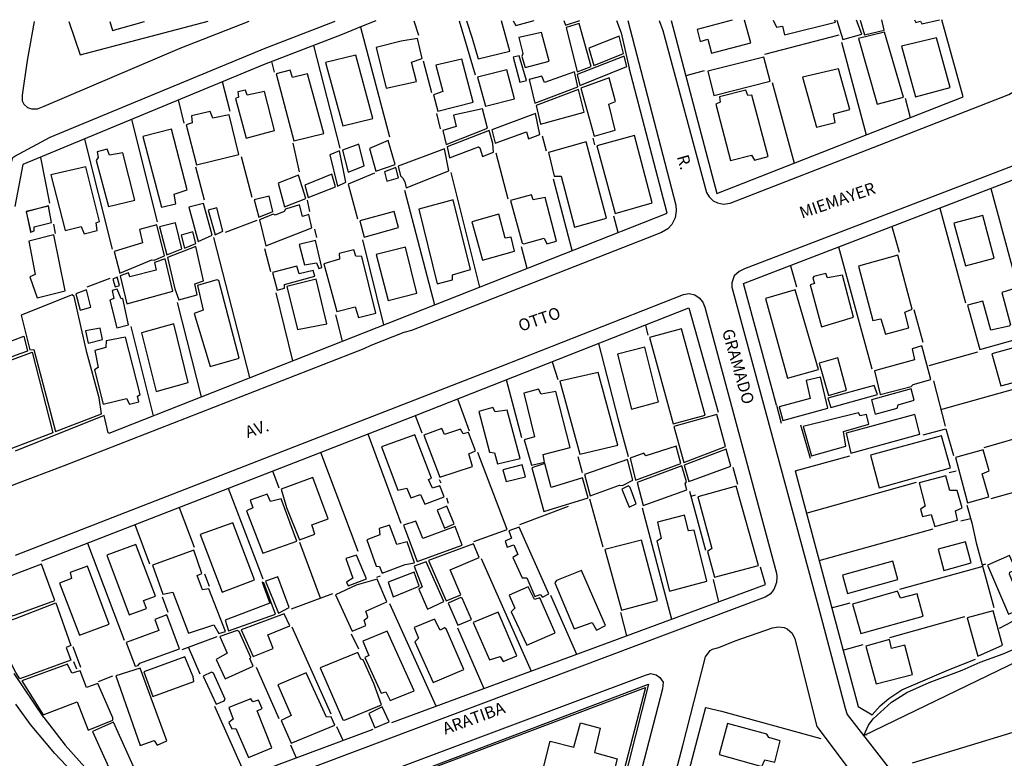
# Model space of a CAD drawing. Units: millimetres. Extents: x 175902 to 178317, y 1665956 to 1668731.
# Drawn here: x 177831 to 178038, y 1668575 to 1668731 of the extents above; entities that cross this region are included whole.
import ezdxf
from ezdxf.enums import TextEntityAlignment as Align

# ---------------------------------------------------------------- set-up
doc = ezdxf.new("R2010")
doc.units = ezdxf.units.MM
doc.header["$LTSCALE"] = 20
for name, color, linetype in [('V-AREA_VERDE', 3, 'Continuous'), ('V-ARROIO', 5, 'Continuous'), ('V-BUEIRO', 5, 'Continuous'), ('V-EDIFICACAO', 2, 'Continuous'), ('V-EDIFICACAO_IDENTIFICADA', 6, 'Continuous'), ('V-LOTE', 1, 'Continuous'), ('V-NOME_DOS_LOGRADOUROS', 7, 'Continuous'), ('V-QUADRA', 6, 'Continuous'), ('V-TESTADA', 141, 'Continuous')]:
    doc.layers.add(name, color=color, linetype=linetype)

# ---------------------------------------------------------------- blocks, each defined once
blk = doc.blocks.new('305')
at = {"color": 0, "linetype": 'ByBlock', "lineweight": -2, "const_width": 0.05}
blk.add_lwpolyline([(0.73, 0.39, 0.60863), (-0.73, 0.38)], format="xyb", dxfattribs=at)

msp = doc.modelspace()

# ---------------------------------------------------------------- linework, layer by layer
at = {"layer": 'V-AREA_VERDE'}
msp.add_lwpolyline([(177868.09, 1668554.67), (177962.28, 1668590.29), (177939.38, 1668502.26), (177868.09, 1668554.67)], dxfattribs=at)
at = {"layer": 'V-ARROIO'}
msp.add_lwpolyline([(178008.19, 1668580.2), (178009.19, 1668582.35), (178010.15, 1668583.67), (178014.04, 1668587.18), (178017.29, 1668589.24), (178021.93, 1668591.36), (178028.88, 1668593.89), (178032.67, 1668595.64), (178037.52, 1668597.38), (178041.77, 1668599.17)], dxfattribs=at)
at = {"layer": 'V-EDIFICACAO'}
for points in [[(177849.54, 1668730.46), (177850.083, 1668728.594), (177856.849, 1668730.469)], [(177924.61, 1668730.61), (177925.8, 1668726.96), (177927.07, 1668722.59), (177933.75, 1668724.23), (177931.93, 1668730.62)], [(177934.42, 1668730.63), (177934.95, 1668729.63), (177938.862, 1668730.638)], [(177945.08, 1668730.65), (177945.46, 1668729.72), (177948.478, 1668730.659)], [(177980.48, 1668730.72), (177973.15, 1668728.76), (177973.77, 1668726.27), (177975.39, 1668726.72), (177976.13, 1668723.76), (177984.41, 1668725.98), (177983.07, 1668730.73)], [(177989.16, 1668730.74), (177989.81, 1668729.26), (177991.09, 1668729.5), (177991.54, 1668727.68), (178002.27, 1668730.32), (178002.08, 1668730.76)], [(178002.55, 1668730.76), (178003.78, 1668726.64), (178007.8, 1668727.8), (178006.662, 1668730.773)], [(178007.43, 1668730.77), (178008.32, 1668727.68), (178012.46, 1668728.66), (178012.03, 1668730.78)], [(178018.9, 1668730.8), (178019.122, 1668730.222), (178020.16, 1668730.53), (178020.41, 1668729.94), (178024.13, 1668730.8)]]:
    msp.add_lwpolyline(points, dxfattribs=at)
for points in [[(177948.28, 1668730.06), (177945.54, 1668729.2), (177947.88, 1668719.87), (177950.81, 1668720.98), (177948.28, 1668730.06)], [(177935.59, 1668727.06), (177936.47, 1668723.72), (177936.23, 1668723.11), (177936.95, 1668720.8), (177942, 1668722.08), (177940.39, 1668728.17), (177935.59, 1668727.06)], [(178012.57, 1668728.23), (178007.12, 1668726.85), (178011.01, 1668713.06), (178016.55, 1668714.55), (178012.57, 1668728.23)], [(177910.88, 1668726.35), (177905.57, 1668724.96), (177907.71, 1668716.42), (177914.06, 1668717.85), (177913.05, 1668721.93), (177915.3, 1668722.65), (177914.28, 1668726.85), (177910.88, 1668726.35)], [(177950.35, 1668724.87), (177951.39, 1668721.23), (177957.65, 1668723.71), (177956.7, 1668727.34), (177950.35, 1668724.87)], [(178016.14, 1668725.27), (178019.08, 1668714.59), (178026.38, 1668716.57), (178023.53, 1668727.03), (178016.14, 1668725.27)], [(177901.34, 1668723.39), (177894.9, 1668721.82), (177898.54, 1668708.47), (177904.88, 1668710.05), (177901.34, 1668723.39)], [(177918.16, 1668721.3), (177919.63, 1668715.72), (177917.65, 1668715), (177918.58, 1668711.62), (177925.97, 1668713.51), (177923.59, 1668722.53), (177918.16, 1668721.3)], [(177935.65, 1668723.26), (177934.44, 1668722.94), (177935.8, 1668717.66), (177937.2, 1668718.05), (177935.65, 1668723.26)], [(177947.86, 1668719.29), (177948.48, 1668716.99), (177958.35, 1668721.02), (177957.8, 1668723.17), (177947.86, 1668719.29)], [(177975.41, 1668720.03), (177976.68, 1668714.87), (177988.53, 1668717.92), (177987.17, 1668722.95), (177975.41, 1668720.03)], [(177891.16, 1668719.44), (177888.01, 1668718.68), (177887.46, 1668720.2), (177884.52, 1668719.46), (177888.26, 1668705.32), (177894.59, 1668706.91), (177891.16, 1668719.44)], [(177926.92, 1668718.77), (177928.59, 1668712.66), (177934.69, 1668714.16), (177933.12, 1668720.27), (177926.92, 1668718.77)], [(177940.98, 1668717.6), (177940.43, 1668718.96), (177937.8, 1668718.28), (177939.01, 1668713.28), (177948, 1668716.74), (177947.31, 1668719.89), (177940.98, 1668717.6)], [(177995.34, 1668718.74), (177998.24, 1668708.21), (178002.17, 1668709.19), (178001.83, 1668711.01), (178005.24, 1668711.97), (178002.86, 1668720.52), (177995.34, 1668718.74)], [(177948.65, 1668716.4), (177951.47, 1668706.34), (177955.87, 1668707.6), (177954.52, 1668713.07), (177955.95, 1668713.63), (177954.63, 1668718.61), (177948.65, 1668716.4)], [(177878.46, 1668714.98), (177878.08, 1668715.99), (177876.46, 1668715.65), (177876.6, 1668714.55), (177876.01, 1668714.26), (177878.24, 1668705.92), (177884.22, 1668707.5), (177882.12, 1668715.7), (177878.46, 1668714.98)], [(177939.25, 1668712.75), (177940.19, 1668708.85), (177949.39, 1668711.34), (177948.16, 1668716.16), (177939.25, 1668712.75)], [(177977.84, 1668714.63), (177977.98, 1668713.47), (177977.06, 1668713.04), (177980.18, 1668701.2), (177984.58, 1668702.35), (177985.23, 1668701.27), (177988.06, 1668702.07), (177984.66, 1668714.95), (177983.78, 1668714.85), (177983.41, 1668716.01), (177977.84, 1668714.63)], [(177870.64, 1668711.53), (177866.76, 1668710.59), (177866.89, 1668709.13), (177865.59, 1668708.7), (177867.81, 1668700.3), (177876.71, 1668702.44), (177874.64, 1668710.83), (177871.24, 1668710.09), (177870.64, 1668711.53)], [(177921.89, 1668710.74), (177922.44, 1668708.35), (177919.6, 1668707.51), (177920.32, 1668704.6), (177928.99, 1668707.99), (177927.93, 1668712.11), (177921.89, 1668710.74)], [(177929.92, 1668707.65), (177930.62, 1668704.83), (177937.23, 1668707.23), (177937.67, 1668705.75), (177940.03, 1668706.64), (177939.11, 1668711.09), (177929.92, 1668707.65)], [(177856.45, 1668706.24), (177860.38, 1668691.37), (177863.46, 1668692.11), (177863.09, 1668694.11), (177865.81, 1668695.05), (177862.52, 1668707.78), (177856.45, 1668706.24)], [(177920.52, 1668704.08), (177921.02, 1668701.73), (177927.1, 1668704.08), (177927.42, 1668703.89), (177927.94, 1668702.05), (177930.28, 1668702.98), (177930.14, 1668704.79), (177929.36, 1668707.5), (177920.52, 1668704.08)], [(177904.21, 1668703.72), (177905.51, 1668698.99), (177909.56, 1668700.33), (177908.12, 1668705.44), (177904.21, 1668703.72)], [(177949.78, 1668705.1), (177941.84, 1668702.88), (177943.03, 1668697.93), (177944.51, 1668697.9), (177947.31, 1668687.16), (177954.04, 1668689.06), (177949.78, 1668705.1)], [(177952.05, 1668704.31), (177955.86, 1668690.06), (177963.66, 1668692.3), (177959.95, 1668706.44), (177952.05, 1668704.31)], [(177849.44, 1668702.3), (177848.95, 1668703.58), (177846.84, 1668703), (177847.09, 1668701.83), (177846.63, 1668701.22), (177849.26, 1668691.5), (177854.82, 1668692.88), (177852.31, 1668702.83), (177849.44, 1668702.3)], [(177895.82, 1668702.4), (177897.45, 1668695.79), (177899.22, 1668696.65), (177897.88, 1668703.26), (177895.82, 1668702.4)], [(177898.49, 1668703.37), (177899.73, 1668698.75), (177903.05, 1668700.1), (177901.94, 1668704.66), (177898.49, 1668703.37)], [(177910.2, 1668700), (177910.71, 1668697.99), (177911.21, 1668697.51), (177911.6, 1668696.74), (177911.6, 1668696.74), (177911.92, 1668695.47), (177920.86, 1668699.01), (177919.98, 1668703.68), (177910.2, 1668700)], [(177837.1, 1668698.16), (177840.17, 1668686.48), (177843.5, 1668687.32), (177844.11, 1668685.79), (177846.89, 1668686.48), (177846.67, 1668688.1), (177847.38, 1668688.36), (177844.49, 1668699.89), (177837.1, 1668698.16)], [(177907.31, 1668698.84), (177907.86, 1668696.86), (177910.28, 1668697.56), (177909.73, 1668699.72), (177907.31, 1668698.84)], [(177884.98, 1668696.46), (177886.29, 1668691.42), (177890.76, 1668693.21), (177889.26, 1668698.12), (177884.98, 1668696.46)], [(177890.61, 1668696), (177891.3, 1668693.41), (177897.01, 1668695.63), (177896.28, 1668698.3), (177890.61, 1668696)], [(177879.91, 1668692.93), (177880.9, 1668689.25), (177883.87, 1668690.46), (177883.06, 1668693.66), (177879.91, 1668692.93)], [(177914.54, 1668690.97), (177918.44, 1668675.21), (177921.66, 1668676.06), (177921.62, 1668677.16), (177925.42, 1668678.25), (177921.8, 1668692.92), (177914.54, 1668690.97)], [(177933.89, 1668692.75), (177936.31, 1668683.81), (177936.68, 1668683.63), (177940.97, 1668684.86), (177941.48, 1668683.68), (177943.52, 1668684.23), (177941.15, 1668693.39), (177938.63, 1668692.9), (177938.29, 1668693.94), (177933.89, 1668692.75)], [(177831.94, 1668690.41), (177832.89, 1668686.13), (177833.64, 1668686.37), (177833.63, 1668687.24), (177837.26, 1668688.16), (177836.61, 1668691.64), (177831.94, 1668690.41)], [(177831.95, 1668690.49), (177832.84, 1668686.14), (177833.64, 1668686.37), (177833.63, 1668687.24), (177837.25, 1668688.14), (177836.62, 1668691.62), (177831.95, 1668690.49)], [(177866.19, 1668691.36), (177868.14, 1668684.18), (177871.08, 1668685.46), (177869.24, 1668692.14), (177866.19, 1668691.36)], [(177870.23, 1668690.75), (177871.69, 1668685.59), (177873.33, 1668686.34), (177872.05, 1668691.24), (177870.23, 1668690.75)], [(177886.48, 1668690.94), (177886.22, 1668690.44), (177884.33, 1668689.72), (177883.89, 1668689.92), (177881.04, 1668688.74), (177882.37, 1668683.25), (177892.08, 1668687.05), (177891.39, 1668689.85), (177890.1, 1668689.42), (177889.44, 1668691.86), (177886.48, 1668690.94)], [(177902.13, 1668688.53), (177903.06, 1668685.05), (177910.28, 1668687.09), (177909.37, 1668690.48), (177902.13, 1668688.53)], [(177925.72, 1668688.26), (177927.95, 1668680.24), (177934.73, 1668682.11), (177934, 1668685.07), (177932.71, 1668684.87), (177931.41, 1668689.92), (177925.72, 1668688.26)], [(178027.15, 1668687.99), (178029.59, 1668679), (178035.61, 1668680.67), (178033.27, 1668689.64), (178027.15, 1668687.99)], [(177855.81, 1668686.67), (177856.4, 1668683.86), (177850.45, 1668682.08), (177851.62, 1668677.47), (177858.38, 1668680.31), (177858.89, 1668680.23), (177861.01, 1668681.1), (177859.42, 1668687.63), (177855.81, 1668686.67)], [(177860.02, 1668687.22), (177861.55, 1668681.34), (177864.69, 1668682.59), (177863.33, 1668688.07), (177860.02, 1668687.22)], [(177864.53, 1668685.46), (177865.23, 1668682.78), (177867.62, 1668683.74), (177867, 1668686.16), (177864.53, 1668685.46)], [(177832.46, 1668684.23), (177833.83, 1668677.24), (177832.68, 1668676.74), (177834.26, 1668672.28), (177840.11, 1668673.78), (177837.75, 1668685.54), (177832.46, 1668684.23)], [(177889.41, 1668683.52), (177890.51, 1668679.23), (177893.03, 1668679.68), (177893.52, 1668678.49), (177894.15, 1668678.66), (177892.84, 1668684.34), (177889.41, 1668683.52)], [(177861.68, 1668680.75), (177863.21, 1668674.21), (177864.08, 1668671.9), (177867.9, 1668672.93), (177867.42, 1668675.24), (177869.28, 1668675.84), (177867.62, 1668683.07), (177861.68, 1668680.75)], [(177897.77, 1668681.62), (177897.89, 1668680.44), (177894.55, 1668679.48), (177897.28, 1668669.45), (177901.17, 1668670.37), (177901.88, 1668668.15), (177905.49, 1668669.05), (177902.54, 1668681.01), (177901.29, 1668681.04), (177900.87, 1668682.43), (177897.77, 1668681.62)], [(177905.61, 1668681.45), (177908.13, 1668671.72), (177914.15, 1668673.28), (177911.77, 1668682.93), (177905.61, 1668681.45)], [(177853.76, 1668676.7), (177853.49, 1668677.58), (177851.73, 1668676.9), (177853.11, 1668671.06), (177862.81, 1668673.68), (177861.16, 1668680.53), (177858.93, 1668679.71), (177859.26, 1668678.13), (177853.76, 1668676.7)], [(178007.08, 1668678.98), (178010.13, 1668667.52), (178011.79, 1668667.89), (178012.75, 1668664.62), (178017.65, 1668665.99), (178016.86, 1668669.3), (178018.39, 1668669.89), (178015.39, 1668681.31), (178007.08, 1668678.98)], [(177883.79, 1668677.61), (177884.78, 1668673.94), (177886.28, 1668674.33), (177886.28, 1668675.08), (177892.71, 1668676.87), (177892.35, 1668678.05), (177889.4, 1668677.38), (177888.88, 1668678.95), (177883.79, 1668677.61)], [(177850.2, 1668676.21), (177850.63, 1668674.58), (177851.6, 1668674.88), (177851.11, 1668676.65), (177850.2, 1668676.21)], [(177872.07, 1668676.09), (177868.02, 1668674.9), (177869.2, 1668669.71), (177867.29, 1668669.02), (177870.65, 1668657.86), (177876.73, 1668659.63), (177872.47, 1668675.96), (177872.07, 1668676.09)], [(177886.77, 1668674.67), (177889.03, 1668665.62), (177895.21, 1668666.85), (177892.93, 1668676.24), (177886.77, 1668674.67)], [(178000.57, 1668676.52), (178000.21, 1668677.42), (177997.7, 1668676.78), (177997.51, 1668676.42), (177997.8, 1668675.31), (177996.92, 1668675.06), (177999.32, 1668666.2), (178006.06, 1668668.19), (178003.71, 1668677.06), (178000.57, 1668676.52)], [(177842.37, 1668673.14), (177843.27, 1668669.72), (177845.55, 1668670.36), (177844.65, 1668673.97), (177842.37, 1668673.14)], [(177851.9, 1668672.09), (177851.05, 1668674.14), (177850, 1668673.84), (177850.36, 1668672.15), (177849.56, 1668671.79), (177851.02, 1668665.99), (177853.47, 1668666.59), (177852.27, 1668672.13), (177851.9, 1668672.09)], [(177993.74, 1668673.98), (177987.52, 1668672.18), (177992.16, 1668655.4), (177998.65, 1668657.19), (177993.74, 1668673.98)], [(178030.04, 1668670.73), (178032.63, 1668661.43), (178043.12, 1668664.37), (178040.19, 1668674.31), (178037.27, 1668673.44), (178039.05, 1668666.64), (178038.82, 1668666.33), (178034.91, 1668665.47), (178033.27, 1668671.58), (178030.04, 1668670.73)], [(177830.85, 1668668.62), (177832.68, 1668661.36), (177833.56, 1668661.45), (177838.1, 1668644.13), (177847.81, 1668647.85), (177847.3, 1668651.28), (177844.71, 1668660.81), (177842.02, 1668672.55), (177841.58, 1668672.92), (177830.85, 1668668.62)], [(177844.4, 1668665.32), (177844.98, 1668662.77), (177848.01, 1668663.53), (177847.51, 1668665.88), (177844.4, 1668665.32)], [(177856.19, 1668664.92), (177859.28, 1668652.59), (177866.05, 1668654.5), (177862.99, 1668666.79), (177856.19, 1668664.92)], [(177969.86, 1668665.75), (177963.12, 1668663.96), (177968.09, 1668645.74), (177974.83, 1668647.58), (177969.86, 1668665.75)], [(177829.6, 1668660.19), (177827.64, 1668659.34), (177826.54, 1668662.39), (177829.59, 1668663.54), (177831.45, 1668664.25), (177832.22, 1668661.09)], [(177848.8, 1668663.21), (177848.73, 1668661.86), (177846.37, 1668661.22), (177847.08, 1668657.61), (177846.33, 1668657.15), (177848.12, 1668649.91), (177853.08, 1668651.1), (177853.66, 1668649.91), (177855.67, 1668650.39), (177855.34, 1668651.6), (177855.93, 1668651.92), (177852.87, 1668664), (177848.8, 1668663.21)], [(178035.16, 1668660.52), (178037.04, 1668653.74), (178047.04, 1668656.41), (178047.38, 1668655.68), (178051.38, 1668656.83), (178051.22, 1668657.68), (178052.19, 1668658.13), (178050.35, 1668664.7), (178035.16, 1668660.52)], [(177956.39, 1668660.44), (177959.31, 1668648.85), (177965.01, 1668650.4), (177962.11, 1668661.94), (177956.39, 1668660.44)], [(178010.48, 1668656.9), (178011.63, 1668651.95), (178018.19, 1668653.65), (178018.62, 1668654.03), (178022.34, 1668655.12), (178020.44, 1668662.19), (178018.35, 1668661.59), (178018.86, 1668659.23), (178010.48, 1668656.9)], [(177829.64, 1668640.86), (177821.25, 1668637.56), (177824.66, 1668657.64), (177829.6, 1668659.52), (177833.23, 1668660.87), (177837.57, 1668643.88)], [(177998.82, 1668658.55), (178000.78, 1668651.74), (178004.57, 1668652.86), (178002.77, 1668659.67), (177998.82, 1668658.55)], [(177944.22, 1668654.72), (177948.46, 1668639.36), (177956.46, 1668641.25), (177952.29, 1668656.56), (177944.22, 1668654.72)], [(177996.07, 1668654.87), (177996.95, 1668651.14), (177990.39, 1668649.38), (177991.16, 1668646.47), (178000.64, 1668649.04), (177999.12, 1668655.59), (177996.07, 1668654.87)], [(177939.74, 1668653.09), (177936.66, 1668652.22), (177938.92, 1668643.05), (177936.74, 1668642.4), (177938.25, 1668637.07), (177941, 1668637.7), (177940.71, 1668639.3), (177946.43, 1668640.82), (177943.41, 1668652.61), (177940.28, 1668652.04), (177939.74, 1668653.09)], [(178000.67, 1668651.15), (178001.27, 1668649.19), (178011.08, 1668651.92), (178010.4, 1668653.86), (178000.67, 1668651.15)], [(178009.83, 1668650.82), (178010.58, 1668647.8), (178015.22, 1668649.06), (178015.47, 1668649.77), (178018.8, 1668650.73), (178018.16, 1668653.13), (178009.83, 1668650.82)], [(177933.17, 1668648.66), (177930.63, 1668648.29), (177930.15, 1668649.19), (177927.17, 1668648.4), (177929.47, 1668639.84), (177930.48, 1668639.64), (177931.15, 1668637.32), (177935.88, 1668638.5), (177933.17, 1668648.66)], [(177968.23, 1668645.23), (177970.31, 1668637.6), (177979.09, 1668640.97), (177977.25, 1668647.73), (177968.23, 1668645.23)], [(177995.48, 1668645.22), (177997.21, 1668639.02), (178004.46, 1668641.06), (178003.93, 1668644.16), (178009.28, 1668645.7), (178008.76, 1668647.72), (178007.41, 1668647.44), (178007.09, 1668648.11), (177995.48, 1668645.22)], [(178004.49, 1668643.82), (178005.51, 1668639.61), (178020.02, 1668643.57), (178018.97, 1668647.76), (178004.49, 1668643.82)], [(177915.65, 1668643.41), (177918.98, 1668634.55), (177925.88, 1668636.81), (177925.09, 1668639.47), (177926.52, 1668640.11), (177925.03, 1668643.98), (177923.91, 1668643.66), (177923.34, 1668644.64), (177919.96, 1668643.53), (177919.4, 1668644.79), (177915.65, 1668643.41)], [(177913.75, 1668643.48), (177906.72, 1668640.96), (177910.12, 1668631.84), (177912.02, 1668632.24), (177912.86, 1668630.22), (177914.9, 1668630.89), (177915.84, 1668628.86), (177919.89, 1668630.38), (177918.97, 1668632.72), (177917.42, 1668632.22), (177916.62, 1668634.05), (177917.22, 1668634.32), (177913.75, 1668643.48)], [(178009.63, 1668639.2), (178011.43, 1668632.3), (178026.42, 1668636.51), (178024.58, 1668643.22), (178009.63, 1668639.2)], [(177962.33, 1668639.07), (177961.93, 1668639.57), (177959.06, 1668638.53), (177960.17, 1668633.92), (177969.73, 1668637.41), (177968.75, 1668641.1), (177962.33, 1668639.07)], [(177970.38, 1668637.1), (177971.37, 1668633.66), (177980.23, 1668636.87), (177979.24, 1668640.42), (177970.38, 1668637.1)], [(178027.49, 1668638.69), (178030.02, 1668629.16), (178034.5, 1668630.4), (178033.11, 1668635.26), (178034.59, 1668635.85), (178033.35, 1668640.31), (178027.49, 1668638.69)], [(177932.26, 1668636.06), (177932.95, 1668633.63), (177937.03, 1668634.65), (177936.32, 1668637.14), (177932.26, 1668636.06)], [(177942.44, 1668632.4), (177941.1, 1668637.4), (177938.36, 1668636.52), (177940.87, 1668627.33), (177950.21, 1668630.23), (177949.04, 1668634.38), (177942.44, 1668632.4)], [(177949.41, 1668635.14), (177950.61, 1668630.65), (177956.82, 1668632.85), (177957.42, 1668632.77), (177959.61, 1668633.9), (177958.5, 1668638.29), (177949.41, 1668635.14)], [(177960.51, 1668633.39), (177961.77, 1668628.56), (177970.96, 1668631.88), (177970.63, 1668633.17), (177970.88, 1668633.55), (177969.9, 1668636.93), (177960.51, 1668633.39)], [(177885.62, 1668632.02), (177886.73, 1668628.19), (177889.44, 1668621.33), (177892.71, 1668622.53), (177892.06, 1668624.52), (177895.48, 1668625.78), (177892.27, 1668634.45), (177885.62, 1668632.02)], [(178026.34, 1668631.72), (178025.47, 1668634.85), (178019.87, 1668633.34), (178021.11, 1668628.41), (178020.14, 1668627.81), (178020.55, 1668626.24), (178022.41, 1668626.66), (178023.13, 1668624.18), (178027.94, 1668625.5), (178027.53, 1668627.48), (178028.89, 1668628.06), (178027.85, 1668631.76), (178026.34, 1668631.72)], [(177958.68, 1668632.71), (177957.31, 1668632.03), (177958.82, 1668628.26), (177960.29, 1668628.96), (177959.06, 1668632.36), (177958.68, 1668632.71)], [(177973.31, 1668630.44), (177976.24, 1668619.53), (177975.31, 1668618.89), (177976.81, 1668613.51), (177986.02, 1668615.95), (177981.32, 1668632.63), (177973.31, 1668630.44)], [(177879.07, 1668629.69), (177879.62, 1668628.11), (177878.31, 1668627.43), (177881.75, 1668618.53), (177888.89, 1668621.08), (177885.58, 1668629.98), (177883.38, 1668629.45), (177882.68, 1668630.98), (177879.07, 1668629.69)], [(177918.41, 1668627.58), (177920, 1668623.84), (177922.03, 1668624.72), (177920.47, 1668628.42), (177918.41, 1668627.58)], [(177964.77, 1668625.08), (177965.57, 1668621.63), (177964.64, 1668621.09), (177967.29, 1668610.55), (177975.14, 1668612.63), (177972.48, 1668623.37), (177971.31, 1668623.27), (177970.49, 1668626.58), (177964.77, 1668625.08)], [(177868.57, 1668622.5), (177873.2, 1668610.35), (177879.97, 1668612.92), (177875.44, 1668624.96), (177868.57, 1668622.5)], [(177906.21, 1668623.72), (177906.35, 1668622.44), (177903.65, 1668621.34), (177905.57, 1668615.78), (177906.29, 1668615.75), (177906.83, 1668614.33), (177911.7, 1668616.13), (177913.68, 1668616.52), (177912.14, 1668620.93), (177909.92, 1668620.4), (177908.41, 1668624.43), (177906.21, 1668623.72)], [(177915.41, 1668621.63), (177913.97, 1668625.28), (177911.35, 1668624.46), (177911.73, 1668623.31), (177911.73, 1668623.31), (177914.22, 1668616.82), (177923.72, 1668620.24), (177922.18, 1668624.17), (177915.41, 1668621.63)], [(177935.71, 1668624.04), (177933.5, 1668623.28), (177934.09, 1668621.72), (177932.71, 1668621.07), (177933.19, 1668619.84), (177934.56, 1668620.29), (177935.41, 1668618.29), (177934.36, 1668617.64), (177936.32, 1668613.36), (177937.27, 1668613.33), (177938.99, 1668609.45), (177940.09, 1668609.84), (177940.58, 1668609.3), (177941.89, 1668610), (177935.71, 1668624.04)], [(177855.03, 1668620.34), (177848.92, 1668618.12), (177853.6, 1668605.55), (177857.24, 1668606.87), (177856.62, 1668608.58), (177859.12, 1668609.48), (177855.03, 1668620.34)], [(177916.62, 1668617), (177920.34, 1668608.49), (177923.38, 1668609.77), (177921.18, 1668615.06), (177927.29, 1668617.65), (177926.04, 1668620.51), (177916.62, 1668617)], [(177953.74, 1668619.32), (177957.25, 1668606.53), (177964.81, 1668608.57), (177961.4, 1668621.27), (177953.74, 1668619.32)], [(178023.88, 1668619.36), (178025.07, 1668614.91), (178030.8, 1668616.54), (178029.6, 1668620.93), (178023.88, 1668619.36)], [(177858.54, 1668616.05), (177860.7, 1668609.89), (177862.78, 1668610.34), (177866.1, 1668601.69), (177871.4, 1668603.5), (177872.46, 1668601.61), (177873.88, 1668602.08), (177870.35, 1668611.01), (177869.06, 1668610.83), (177867.89, 1668613.84), (177868.9, 1668614.24), (177867.2, 1668619.18), (177858.54, 1668616.05)], [(177899.23, 1668617.42), (177900.71, 1668613.31), (177899.37, 1668612.48), (177899.67, 1668611.68), (177903.56, 1668613.14), (177901.48, 1668618.1), (177899.23, 1668617.42)], [(178034.25, 1668616.04), (178038.65, 1668605.68), (178041.81, 1668607.03), (178038.85, 1668614.11), (178038.97, 1668614.55), (178040.2, 1668615.03), (178038.87, 1668618.05), (178034.25, 1668616.04)], [(177829.71, 1668605.59), (177837.95, 1668608.59), (177835.14, 1668616.25), (177829.64, 1668614.1), (177821.26, 1668610.75), (177824.2, 1668603.97)], [(177841.22, 1668614.51), (177841.44, 1668613.21), (177838.93, 1668612.26), (177843.14, 1668601.29), (177849.42, 1668603.62), (177844.83, 1668615.79), (177841.22, 1668614.51)], [(177916.11, 1668616.73), (177913.56, 1668615.8), (177915.3, 1668611.45), (177914.58, 1668610.96), (177916.42, 1668606.79), (177919.81, 1668608.35), (177916.11, 1668616.73)], [(178003.72, 1668613.89), (178004.78, 1668610.03), (178015.35, 1668612.98), (178014.31, 1668616.9), (178003.72, 1668613.89)], [(177908.12, 1668612.42), (177909.17, 1668609.34), (177914.62, 1668611.59), (177913.55, 1668614.53), (177908.12, 1668612.42)], [(177948.79, 1668614.9), (177943.56, 1668612.82), (177943.16, 1668612.33), (177947.26, 1668602.65), (177951.04, 1668603.93), (177951.93, 1668602.36), (177953.87, 1668603.31), (177948.79, 1668614.9)], [(177873.78, 1668604.44), (177874.54, 1668602.23), (177884.38, 1668605.69), (177881.96, 1668612.29), (177881.59, 1668612.48), (177883.19, 1668608), (177873.78, 1668604.44)], [(177882.31, 1668612.67), (177885.04, 1668605.89), (177887.31, 1668607.11), (177884.88, 1668613.54), (177882.31, 1668612.67)], [(177901.41, 1668611.79), (177897.06, 1668609.79), (177900.53, 1668602.11), (177903.42, 1668603.35), (177903.06, 1668604.46), (177903.86, 1668605.1), (177903.4, 1668606.32), (177907.86, 1668608.32), (177905.77, 1668613.06), (177901.41, 1668611.79)], [(177938.88, 1668608.81), (177937.55, 1668611.46), (177933.55, 1668609.71), (177934.77, 1668606.97), (177934.02, 1668606.21), (177937.26, 1668599.18), (177943.24, 1668601.81), (177940.05, 1668609.14), (177938.88, 1668608.81)], [(178005.85, 1668607.82), (178007.57, 1668601.64), (178020.71, 1668605.3), (178019.41, 1668609.97), (178015.94, 1668609.08), (178015.31, 1668610.56), (178005.85, 1668607.82)], [(177829.73, 1668593.42), (177824.74, 1668603.08), (177829.71, 1668604.78), (177838.17, 1668608.1), (177841.36, 1668599.15), (177840.34, 1668598.7), (177841.35, 1668596.05), (177830.63, 1668592.09)], [(177923.4, 1668609.23), (177920.75, 1668608.05), (177922.8, 1668603.39), (177925.68, 1668604.58), (177923.72, 1668609.1), (177923.4, 1668609.23)], [(177853, 1668599.73), (177854.9, 1668594.75), (177855.49, 1668594.89), (177855.82, 1668595.38), (177864.22, 1668598.4), (177861.54, 1668605.54), (177859, 1668604.61), (177859.84, 1668602.3), (177853, 1668599.73)], [(177877.16, 1668602.42), (177879.68, 1668596.79), (177883.91, 1668598.46), (177882.77, 1668601.38), (177887.44, 1668603.24), (177886.2, 1668605.8), (177877.16, 1668602.42)], [(177926.02, 1668603.96), (177929.47, 1668596.08), (177931.65, 1668596.83), (177932.31, 1668595.73), (177935.17, 1668596.96), (177931.23, 1668606.15), (177926.02, 1668603.96)], [(178029.96, 1668604.93), (178032.18, 1668596.88), (178037.39, 1668599.16), (178035.41, 1668606.42), (178029.96, 1668604.93)], [(177917.84, 1668604.69), (177913.61, 1668602.9), (177914.53, 1668600.68), (177913.73, 1668599.92), (177917.57, 1668591.35), (177924.06, 1668594.04), (177920.3, 1668602.61), (177919.95, 1668602.82), (177919.05, 1668602.36), (177917.84, 1668604.69)], [(177876.73, 1668602.09), (177876.37, 1668602.27), (177872.69, 1668601.04), (177874.26, 1668597.49), (177871.89, 1668596.18), (177873.82, 1668592.07), (177879.7, 1668594.77), (177879.03, 1668596.35), (177879.23, 1668596.61), (177876.73, 1668602.09)], [(177907.88, 1668602.1), (177902.8, 1668600), (177904.03, 1668597.02), (177903.23, 1668596.6), (177906.61, 1668589.05), (177907.65, 1668589.33), (177908.5, 1668587.57), (177913.55, 1668589.58), (177907.88, 1668602.1)], [(178008.61, 1668599), (178010.82, 1668591.02), (178018.47, 1668593.02), (178016.81, 1668599.18), (178014.07, 1668598.49), (178013.58, 1668600.4), (178008.61, 1668599)], [(177893.79, 1668594.43), (177898.58, 1668583.5), (177898.91, 1668583.4), (177906.71, 1668586.63), (177905.13, 1668591.15), (177902.84, 1668596.08), (177902.38, 1668596.25), (177901.73, 1668597.62), (177893.79, 1668594.43)], [(177841.56, 1668593.29), (177840.65, 1668595.21), (177831.02, 1668591.65), (177835.48, 1668584.52), (177842.69, 1668587.26), (177844.99, 1668581.32), (177850.14, 1668583.4), (177850.19, 1668583.88), (177847.03, 1668591.12), (177844.6, 1668590.24), (177843.29, 1668593.8), (177841.56, 1668593.29)], [(177856.66, 1668593.58), (177858.62, 1668588.37), (177867.2, 1668591.52), (177867.07, 1668592.52), (177865.35, 1668596.74), (177856.66, 1668593.58)], [(177850.81, 1668592.7), (177855.91, 1668578.08), (177858.85, 1668579.1), (177859.48, 1668578.12), (177861.54, 1668579.08), (177855.89, 1668594.32), (177850.81, 1668592.7)], [(177870.95, 1668593.5), (177869.16, 1668592.64), (177871.95, 1668586.8), (177873.62, 1668587.49), (177873.79, 1668587.84), (177871.37, 1668593.28), (177870.95, 1668593.5)], [(177890.83, 1668593.34), (177884.86, 1668590.83), (177887.7, 1668584.36), (177885.58, 1668583.31), (177887.73, 1668578.59), (177896.88, 1668582.33), (177896.12, 1668584.07), (177895.16, 1668584.04), (177890.83, 1668593.34)], [(177874.57, 1668586.05), (177875.49, 1668583.64), (177874.57, 1668582.94), (177875.2, 1668581.54), (177876.09, 1668581.66), (177878.71, 1668575.57), (177883.61, 1668577.55), (177880.57, 1668585.39), (177881.62, 1668585.88), (177880.84, 1668587.64), (177879.63, 1668587.23), (177879.18, 1668587.9), (177874.57, 1668586.05)], [(177906.86, 1668586.19), (177904.05, 1668584.81), (177905.31, 1668581.82), (177908.35, 1668583.06), (177906.86, 1668586.19)], [(177850.33, 1668582.96), (177845.86, 1668580.99), (177851.36, 1668568.94), (177855.8, 1668570.83), (177850.33, 1668582.96)], [(177979.54, 1668582.7), (177977.78, 1668576.18), (177986.77, 1668573.62), (177987.36, 1668575.05), (177989.45, 1668574.55), (177990.6, 1668579.05), (177988.23, 1668579.75), (177987.83, 1668580.45), (177979.54, 1668582.7)]]:
    msp.add_lwpolyline(points, close=True, dxfattribs=at)
at = {"layer": 'V-EDIFICACAO_IDENTIFICADA'}
msp.add_lwpolyline([(177935.71, 1668553.16), (177942.22, 1668579.01), (177947.21, 1668577.73), (177948.56, 1668582.84), (177952.76, 1668581.72), (177951.53, 1668576.62), (177956.27, 1668575.23), (177949.86, 1668549.55), (177935.71, 1668553.16)], close=True, dxfattribs=at)
at = {"layer": 'V-LOTE'}
for points in [[(177905.55, 1668730.57), (177902.52, 1668729.38), (177898.42, 1668727.7), (177881.99, 1668721.44), (177831.24, 1668700.39)], [(177840.94, 1668730.44), (177843.29, 1668723.47), (177870.26, 1668730.5)], [(177913.51, 1668730.59), (177914.49, 1668727.6)], [(177923.02, 1668730.61), (177926.41, 1668719.24)], [(177956.19, 1668730.67), (177957.12, 1668728.09)], [(177967.65, 1668730.69), (177977.3, 1668694.22), (178029.15, 1668714.6), (178024.6, 1668730.799)], [(177902.31, 1668729.29), (177908.42, 1668706.21)], [(177987.38, 1668723.58), (178003.01, 1668727.64)], [(178008.74, 1668706.51), (178003.57, 1668726.04)], [(177892.42, 1668725.43), (177897.94, 1668703.81)], [(177883.53, 1668722.07), (177884.09, 1668719.79)], [(177917.28, 1668715.46), (177915.55, 1668722.1)], [(177849.4, 1668643.83), (177966.83, 1668690.15), (177958.8, 1668720.68)], [(177970.83, 1668719.11), (177974.7, 1668720.16)], [(177873.21, 1668717.8), (177874.79, 1668711.6)], [(177993.61, 1668700.59), (177989.02, 1668717.54)], [(177863.91, 1668713.95), (177865.14, 1668709.09)], [(178018.06, 1668710.21), (178017, 1668714.26)], [(177918.31, 1668711.12), (177919.08, 1668707.86)], [(177854.11, 1668709.85), (177859.52, 1668688.29)], [(177844.18, 1668705.7), (177850.01, 1668682.51)], [(177888.04, 1668704.86), (177889.4, 1668698.83)], [(177940.51, 1668706.42), (177941.37, 1668703.24)], [(177951.15, 1668705.9), (177951.55, 1668704.52)], [(177933.4, 1668693.07), (177930.85, 1668702.71)], [(177834.93, 1668701.83), (177836.82, 1668692.24)], [(177877.2, 1668702.05), (177879.41, 1668693.46)], [(177831.24, 1668700.39), (177829.54, 1668691.51)], [(177867.6, 1668699.84), (177869.36, 1668692.9)], [(177927.37, 1668674.51), (177921.36, 1668698.67)], [(177989.82, 1668649.72), (177982.9, 1668675.33), (178044.89, 1668699.14)], [(177905.25, 1668698.51), (177899.69, 1668696.19), (177901.67, 1668688.93)], [(177946.85, 1668682.25), (177942.89, 1668697.27)], [(177917.9, 1668670.78), (177911.6, 1668694.86)], [(178034.91, 1668695.33), (178040.45, 1668674.89)], [(177891.04, 1668692.82), (177891.56, 1668690.44)], [(178024.22, 1668691.2), (178029.59, 1668671.25)], [(177873.89, 1668686.11), (177880.54, 1668688.66)], [(177956.53, 1668686.08), (177955.59, 1668689.51)], [(177837.65, 1668687.77), (177838.03, 1668685.82)], [(177892.6, 1668686.72), (177893, 1668685)], [(178014.12, 1668687.3), (178015.65, 1668681.89)], [(177879.03, 1668655.5), (177871.43, 1668684.99)], [(177907.2, 1668666.61), (177902.79, 1668684.5)], [(177883.4, 1668677.8), (177882.17, 1668682.6)], [(177937.36, 1668678.49), (177936.19, 1668683.05)], [(178002.91, 1668683.01), (178009.92, 1668657.37)], [(177992.8, 1668679.06), (177994.06, 1668674.62)], [(177844.75, 1668674.63), (177849.64, 1668676.43)], [(177888.07, 1668659.06), (177884.52, 1668673.38)], [(177835.25, 1668616.92), (177914.25, 1668647.69), (177971.42, 1668670.2), (177977.56, 1668648.2)], [(177868.86, 1668651.49), (177863.81, 1668671.32)], [(178018.76, 1668669.82), (178020.6, 1668662.93)], [(177898.48, 1668663.17), (177897.07, 1668668.75)], [(177858.7, 1668647.47), (177854.06, 1668666.26)], [(177962.25, 1668666.57), (177962.78, 1668664.44)], [(177952.41, 1668662.69), (177956.41, 1668646.9), (177958.63, 1668638.91)], [(178021.95, 1668658.06), (178032.18, 1668660.94)], [(177942.66, 1668658.84), (177943.81, 1668655.08)], [(177932.95, 1668655.07), (177936.14, 1668642.88)], [(178022.85, 1668654.85), (178025.35, 1668645.31)], [(178024.45, 1668648.76), (178041.97, 1668653.71)], [(177922.69, 1668651.05), (177925.19, 1668644.32)], [(177849.4, 1668643.83), (177849.22, 1668643.91), (177848.34, 1668647.55)], [(177913.81, 1668647.52), (177915.21, 1668643.87)], [(178020.69, 1668643.44), (178025.45, 1668644.74), (178027.07, 1668639.1)], [(177903.81, 1668643.69), (177910.77, 1668624.85)], [(178033.56, 1668640.79), (178043.7, 1668643.75)], [(177893.85, 1668639.81), (177901.71, 1668618.98)], [(177926.11, 1668620.98), (177933.14, 1668623.54), (177926.95, 1668639.77)], [(177948, 1668638.9), (177948.96, 1668635.53)], [(177993.78, 1668635.86), (178005.24, 1668639.02)], [(177981.69, 1668633), (177980.69, 1668636.56)], [(178035.02, 1668630.07), (178062.08, 1668637.63)], [(177883.77, 1668635.85), (177885.1, 1668632.27)], [(177993.78, 1668635.86), (178007.01, 1668586.28)], [(178026.16, 1668635.55), (178027.67, 1668635.91)], [(177918.83, 1668634.03), (177919.18, 1668633.33)], [(177996.09, 1668626.95), (178019.29, 1668633.47)], [(177874.43, 1668632.2), (177881.77, 1668613.17)], [(177920.37, 1668630.18), (177920.77, 1668629.04)], [(177971.55, 1668631.62), (177974.92, 1668619.19)], [(177971.85, 1668630.53), (177972.81, 1668630.81)], [(177864.11, 1668628.19), (177867.3, 1668619.78)], [(177935.8, 1668624.58), (177946.06, 1668628.42)], [(177950.47, 1668630.02), (177953.27, 1668619.88)], [(177961.56, 1668628.11), (177967.76, 1668604.68)], [(178029.88, 1668628.65), (178030.93, 1668624.97), (178031.87, 1668620.76), (178035.6, 1668607.1)], [(177854.79, 1668624.55), (177857.89, 1668616.34)], [(178028.63, 1668625.36), (178030.67, 1668625.88)], [(177998.78, 1668617), (178022.8, 1668623.7)], [(177844.86, 1668620.67), (177852.54, 1668600.22)], [(177893.87, 1668609.1), (177889.49, 1668620.81)], [(177927.71, 1668617.45), (177938.18, 1668593.71)], [(178015.82, 1668610.98), (178033.3, 1668615.83)], [(178033.21, 1668616.11), (178033.92, 1668616.32)], [(177869.48, 1668614.17), (177870.44, 1668611.63)], [(177905.76, 1668613.5), (177906.51, 1668613.8)], [(177908.9, 1668582.88), (177987.49, 1668611.96), (177986.46, 1668615.62)], [(177977.69, 1668608.34), (177976.57, 1668613.01)], [(177887.75, 1668606.81), (177896.48, 1668610.07)], [(177947.81, 1668597.25), (177942.36, 1668609.61)], [(177860.53, 1668609.37), (177861.74, 1668606.13)], [(177918.22, 1668586.32), (177908.43, 1668607.91)], [(178001.4, 1668607.04), (178005.31, 1668608.09)], [(177957.04, 1668606.06), (177958.28, 1668601.14)], [(178013.65, 1668600.81), (178029.45, 1668605.2)], [(178036.75, 1668602.77), (178039.41, 1668604.2)], [(177896.12, 1668584.64), (177887.9, 1668602.98)], [(177900.31, 1668601.6), (177901.89, 1668598.41)], [(177928.33, 1668590.01), (177922.74, 1668602.76)], [(178008.2, 1668580.19), (178042.98, 1668596.99), (178052.86, 1668599.93), (178062.88, 1668601.95)], [(177864.78, 1668598.29), (177872.16, 1668600.99)], [(178003.81, 1668598.12), (178008.09, 1668599.31)], [(177843.44, 1668594.45), (177841.85, 1668598.82)], [(177868.54, 1668593.08), (177866.06, 1668598.76)], [(177841.88, 1668595.72), (177842.54, 1668594.17)], [(178026.01, 1668593.98), (178031.68, 1668596.27)], [(177880.31, 1668594.55), (177885.1, 1668583.74)], [(178007.01, 1668586.28), (178009.95, 1668584.53), (178011.66, 1668586.41), (178013.45, 1668587.99), (178016.2, 1668589.77), (178026.03, 1668593.99)], [(177847.12, 1668591.54), (177850.14, 1668592.7)], [(177867.62, 1668554.8), (177962.87, 1668590.95), (177951.57, 1668546.37), (177939.72, 1668501.08), (177889.94, 1668537.92), (177872.21, 1668551.19), (177867.62, 1668554.8)], [(177878.25, 1668571.47), (177871.64, 1668586.28)], [(177940.89, 1668456.59), (177974.96, 1668586.12)], [(177974.94, 1668586.05), (177978.27, 1668585.27), (177999.17, 1668579.55)], [(177835.64, 1668583.98), (177840.17, 1668578.13), (177846.04, 1668571.55), (177850.69, 1668567.53), (177853.16, 1668565.62), (177856.55, 1668563.46), (177904.99, 1668581.5)], [(177898.61, 1668579.09), (177897.31, 1668582.03)], [(178018.46, 1668574.44), (178039.67, 1668580.86)], [(177888.81, 1668575.38), (177887.61, 1668578.12)]]:
    msp.add_lwpolyline(points, dxfattribs=at)
at = {"layer": 'V-QUADRA'}
for points in [[(177958.54, 1668730.68), (177968.62, 1668691.77), (177968.72, 1668690.62), (177968.54, 1668689.16), (177967.79, 1668687.71), (177966.95, 1668686.81), (177965.6, 1668686.07), (177962.6, 1668684.84), (177913.02, 1668665.45), (177911.42, 1668664.98), (177904.47, 1668662.28), (177903, 1668661.59), (177839.74, 1668636.83), (177829.66, 1668633.04), (177818.25, 1668628.34), (177817.11, 1668628.75), (177816.67, 1668629.41), (177816.5, 1668630.24), (177828.72, 1668700.4), (177829.16, 1668701.84), (177829.52, 1668702.1), (177836.98, 1668706.1), (177882.23, 1668724.88), (177896.95, 1668730.55)], [(177833.605, 1668730.462), (177832.17, 1668722.28), (177831.09, 1668714.97), (177831.08, 1668713.76), (177831.42, 1668713.04), (177832.21, 1668712.35), (177833.07, 1668712.06), (177834.3, 1668712.1), (177835.75, 1668712.67), (177864.37, 1668724.88), (177878.86, 1668730.51)], [(177965.13, 1668730.69), (177965.94, 1668728.59), (177975.12, 1668694.49), (177975.66, 1668693.56), (177976.49, 1668692.73), (177977.42, 1668692.26), (177978.7, 1668692), (177980.06, 1668692.22), (178011.41, 1668704.43), (178038.75, 1668715.12), (178039.92, 1668715.78), (178040.83, 1668716.61), (178041.47, 1668717.42), (178042.11, 1668718.86), (178042.36, 1668720.69), (178042.11, 1668722.26), (178039.64, 1668730.84)], [(178042.96, 1668701.32), (177983.1, 1668678.41), (177981.98, 1668677.86), (177980.93, 1668676.91), (177980.42, 1668675.44), (177980.46, 1668674.51), (177998.9, 1668606.34), (178004.25, 1668585.92), (178004.74, 1668584.62), (178034.83, 1668545.91), (178035.34, 1668545.33), (178036.11, 1668544.82), (178037.32, 1668544.59), (178039.49, 1668545.29)], [(177829.68, 1668618.15), (177931.73, 1668657.83), (177970.28, 1668673.01), (177971.45, 1668673.23), (177972.62, 1668672.91), (177973.59, 1668672.27), (177974.3, 1668671.38), (177974.72, 1668670.34), (177989.86, 1668614.34), (177989.93, 1668613.57), (177989.84, 1668612.35), (177989.29, 1668610.92), (177988.48, 1668609.93), (177987.44, 1668609.27), (177860.7, 1668561.56)], [(177929.15, 1668421.81), (177938.43, 1668456.94), (177951.86, 1668508.8), (177970.14, 1668578.04), (177974.87, 1668596.7), (177975.87, 1668598.06), (177976.36, 1668598.36), (177977.7, 1668598.72), (177981.14, 1668600.1), (177989.01, 1668602.83), (177990.27, 1668603.06), (177991.42, 1668602.91), (177992.05, 1668602.63), (177993.14, 1668601.7), (177993.71, 1668600.55), (177998.32, 1668582.05), (178035.3, 1668532.87), (178037.09, 1668530.44), (178038.16, 1668528.57)], [(177844, 1668569.99), (177837.96, 1668576.35), (177832.81, 1668582.52), (177829.75, 1668586.77)]]:
    msp.add_lwpolyline(points, dxfattribs=at)
msp.add_lwpolyline([(177871.79, 1668558.98), (177962.25, 1668592.86), (177963.42, 1668593.19), (177964.5, 1668592.96), (177965.31, 1668592.36), (177965.95, 1668591.4), (177965.87, 1668589.99), (177942.66, 1668500.46), (177941.77, 1668499.24), (177941.22, 1668498.87), (177940.26, 1668498.56), (177939.21, 1668498.48), (177937.59, 1668499.37), (177865.86, 1668552.3), (177865.34, 1668553.29), (177865.13, 1668554.38), (177865.36, 1668555.44), (177865.82, 1668556.3), (177866.62, 1668556.92), (177871.79, 1668558.98)], close=True, dxfattribs=at)
at = {"layer": 'V-TESTADA'}
for points in [[(177905.55, 1668730.57), (177902.52, 1668729.38), (177898.42, 1668727.7), (177881.99, 1668721.44), (177831.24, 1668700.39)], [(177840.94, 1668730.44), (177843.29, 1668723.47), (177870.26, 1668730.5)], [(177956.19, 1668730.67), (177957.12, 1668728.09)], [(177967.65, 1668730.69), (177977.3, 1668694.22), (178029.15, 1668714.6), (178024.6, 1668730.799)], [(177957.12, 1668728.09), (177958.81, 1668720.65)], [(177849.4, 1668643.83), (177966.83, 1668690.15), (177958.8, 1668720.68)], [(177989.82, 1668649.72), (177982.9, 1668675.33), (178044.89, 1668699.14)], [(177835.25, 1668616.92), (177914.25, 1668647.69), (177971.42, 1668670.2), (177977.56, 1668648.2)], [(177989.82, 1668649.72), (177990.85, 1668645.94)], [(177848.34, 1668647.55), (177829.64, 1668640.05)], [(177994.92, 1668645.56), (177996.9, 1668638.55)], [(177981.69, 1668633), (177980.69, 1668636.56)], [(177993.78, 1668635.86), (178007.01, 1668586.28)], [(177908.9, 1668582.88), (177987.49, 1668611.96), (177986.46, 1668615.62)], [(177835.64, 1668583.98), (177829.41, 1668593.24)], [(177867.62, 1668554.8), (177962.87, 1668590.95), (177951.57, 1668546.37), (177939.72, 1668501.08), (177889.94, 1668537.92), (177872.21, 1668551.19), (177867.62, 1668554.8)], [(177940.89, 1668456.59), (177974.96, 1668586.12)], [(177835.64, 1668583.98), (177840.17, 1668578.13), (177846.04, 1668571.55), (177850.69, 1668567.53), (177853.16, 1668565.62), (177856.55, 1668563.46), (177904.99, 1668581.5)]]:
    msp.add_lwpolyline(points, dxfattribs=at)

# ---------------------------------------------------------------- block references
at = {"layer": 'V-BUEIRO', "xscale": 0.9999975620245279, "yscale": 0.9999975620245279, "zscale": 0.9999975620245279, "rotation": 156}
msp.add_blockref('305', (178008.53, 1668580.96), dxfattribs=at)

# ---------------------------------------------------------------- texts
at = {"layer": 'V-NOME_DOS_LOGRADOUROS'}
for s, rotation, p in [('R.', 286, (177968.08, 1668701.79)), ('MIEMAYER', 19, (177995.44, 1668688.2)), ('OTTO', 19, (177936.26, 1668664.4)), ('GRAMADO', 286, (177977.58, 1668665.12)), ('AV.', 19, (177878.78, 1668642)), ('ARATIBA', 20, (177920.38, 1668579.59))]:
    msp.add_text(s, height=2.5, rotation=rotation, dxfattribs=at).set_placement(p, align=Align.BOTTOM_LEFT)

doc.saveas('drawing.dxf')
